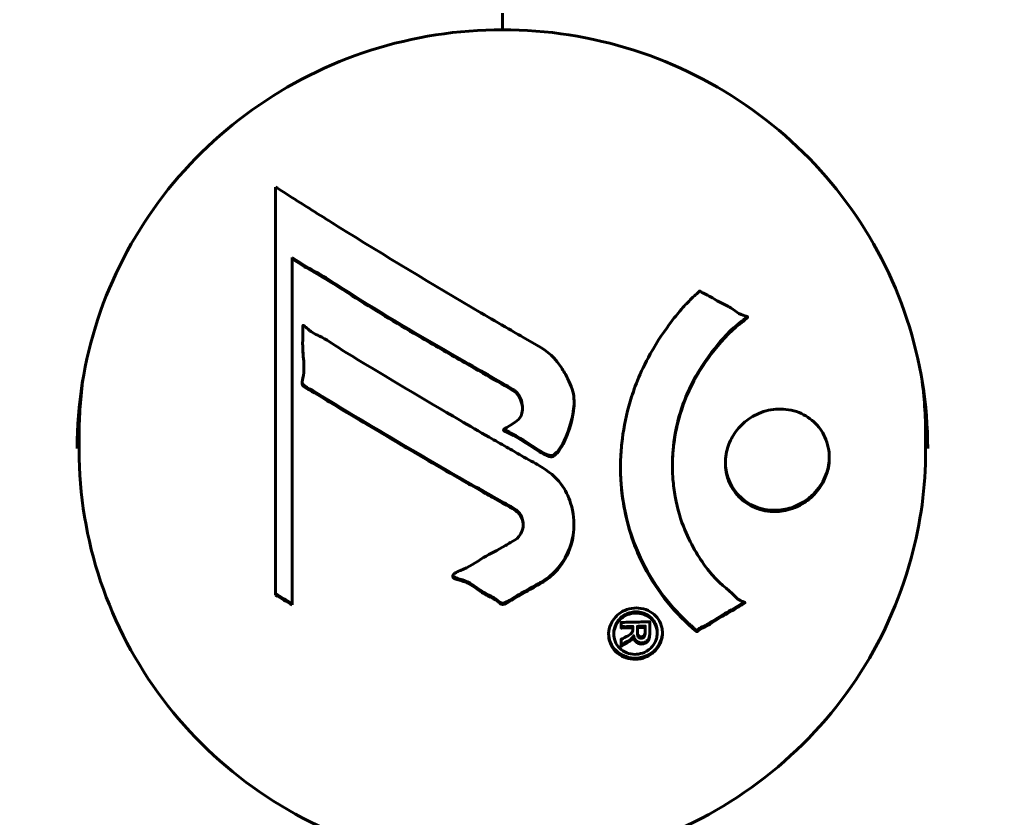
# Model space of a CAD drawing. Units: millimetres. Extents: x 3205 to 17337, y 2516 to 18699.
# Drawn here: x 13535 to 13605, y 16308 to 16364 of the extents above; entities that cross this region are included whole.
import ezdxf

# ---------------------------------------------------------------- set-up
doc = ezdxf.new("R2010")
doc.units = ezdxf.units.MM
doc.header["$LTSCALE"] = 100
doc.layers.add('Widoczne (ISO)', color=7, linetype='Continuous', lineweight=60)
doc.layers.add('Wymiar (ISO)', color=7, linetype='Continuous', lineweight=18, true_color=0x00803f)
doc.styles.add('Tekst etykiety (ISO)', font='tahoma.ttf')
doc.dimstyles.new('Domyślne (ISO)', dxfattribs={"dimscale": 100, "dimtxt": 3.5, "dimasz": 2.5, "dimexe": 3.175, "dimexo": 0, "dimgap": 0.762, "dimtad": 1, "dimtoh": 1, "dimdec": 0, "dimrnd": 1e-08, "dimzin": 0, "dimtxsty": 'Tekst etykiety (ISO)', "dimcen": 0.09, "dimdle": 10, "dimclrd": 256, "dimclre": 256, "dimclrt": 256, "dimadec": 0, "dimazin": 0, "dimtfac": 0.714286, "dimtdec": 0, "dimtmove": 0, "dimatfit": 3, "dimfxl": 1, "dimtolj": 1, "dimtzin": 0, "dimlwd": -1, "dimlwe": -1, "dimarcsym": 0})

# ---------------------------------------------------------------- blocks, each defined once
blk = doc.blocks.new('*D4')
at = {"layer": 'Defpoints', "color": 0, "transparency": 16777216}
for p in [(13464.854, 16582.096), (15444.041, 16582.096), (15076.948, 15051.946)]:
    blk.add_point(p, dxfattribs=at)
at = {"layer": 'Wymiar (ISO)', "transparency": 16777216}
for p, q in [((13464.854, 16582.096), (15761.541, 16582.096)), ((15444.041, 15301.946), (15444.041, 16332.096)), ((15076.948, 15051.946), (15761.541, 15051.946))]:
    blk.add_line(p, q, dxfattribs=at)
for points in [[(15402.374, 16332.096), (15485.708, 16332.096), (15444.041, 16582.096)], [(15402.374, 15301.946), (15485.708, 15301.946), (15444.041, 15051.946)]]:
    blk.add_solid(points, dxfattribs=at)
at = {"layer": 'Wymiar (ISO)', "transparency": 16777216, "insert": (15003.267, 15817.021), "char_height": 350, "attachment_point": 2, "rotation": 90, "style": 'Tekst etykiety (ISO)'}
blk.add_mtext('\\A1;1530', dxfattribs=at)
blk = doc.blocks.new('*D5')
at = {"layer": 'Defpoints', "color": 0, "transparency": 16777216}
for p in [(13569.452, 18698.945), (16441.351, 18698.945), (15996.434, 15051.946)]:
    blk.add_point(p, dxfattribs=at)
at = {"layer": 'Wymiar (ISO)', "transparency": 16777216}
for p, q in [((13569.452, 18698.945), (16758.851, 18698.945)), ((16441.351, 15301.946), (16441.351, 18448.945)), ((15996.434, 15051.946), (16758.851, 15051.946))]:
    blk.add_line(p, q, dxfattribs=at)
for points in [[(16399.685, 18448.945), (16483.018, 18448.945), (16441.351, 18698.945)], [(16399.685, 15301.946), (16483.018, 15301.946), (16441.351, 15051.946)]]:
    blk.add_solid(points, dxfattribs=at)
at = {"layer": 'Wymiar (ISO)', "transparency": 16777216, "insert": (16000.578, 16875.446), "char_height": 350, "attachment_point": 2, "rotation": 90, "style": 'Tekst etykiety (ISO)'}
blk.add_mtext('\\A1;3647', dxfattribs=at)

msp = doc.modelspace()

# ---------------------------------------------------------------- linework, layer by layer
at = {"layer": 'Widoczne (ISO)'}
for p, q in [((13569.448, 16363.782), (13569.448, 16364.97)), ((13569.448, 16364.97), (13569.448, 16363.782)), ((13553.287, 16352.58), (13553.287, 16323.515)), ((13554.471, 16347.468), (13554.471, 16347.559)), ((13554.471, 16322.805), (13554.471, 16347.468)), ((13555.656, 16346.717), (13555.656, 16346.808)), ((13555.24, 16342.314), (13555.24, 16342.403)), ((13555.31, 16339.712), (13555.31, 16339.801)), ((13570.876, 16336.774), (13570.876, 16336.861)), ((13539.298, 16334.929), (13539.298, 16333.822)), ((13599.598, 16334.929), (13599.598, 16333.822)), ((13581.563, 16332.694), (13581.563, 16332.783)), ((13570.923, 16328.504), (13570.923, 16328.591)), ((13577.909, 16321.248), (13577.909, 16321.336)), ((13579.622, 16321.204), (13579.622, 16321.293)), ((13579.942, 16321.58), (13579.942, 16321.613)), ((13579.943, 16321.328), (13579.943, 16321.417)), ((13577.388, 16320.722), (13577.388, 16320.811)), ((13578.749, 16321.153), (13578.749, 16321.242)), ((13580.477, 16320.802), (13580.477, 16320.891)), ((13577.915, 16320.24), (13577.915, 16320.329)), ((13577.915, 16319.997), (13577.915, 16320.086))]:
    msp.add_line(p, q, dxfattribs=at)
for centre, major_axis, ratio, start_param, end_param in [((13572.013, 16348.716), (-58.299, 34.493), 0.150037, 1.354944, 1.376086), ((13572.013, 16348.716), (-58.731, 34.748), 0.150037, 1.357252, 1.378224), ((13569.448, 16334.929), (-30.15, 0), 0.984808, 6.147121, 6.283185), ((13569.448, 16334.929), (30.15, 0), 0.984808, 0, 0.136064), ((13561.182, 16330.41), (-56.73, 33.565), 0.150037, 1.520258, 1.541227), ((13561.182, 16330.41), (-57.174, 33.827), 0.150037, 1.521344, 1.542147)]:
    msp.add_ellipse(centre, major_axis=major_axis, ratio=ratio, start_param=start_param, end_param=end_param, dxfattribs=at)
for points, knots in [([(13569.448, 16363.782), (13566.273, 16363.782), (13563.099, 16363.287), (13557.062, 16361.355), (13554.199, 16359.918), (13549.065, 16356.245), (13546.795, 16354.009), (13543.066, 16348.955), (13541.609, 16346.139), (13539.65, 16340.2), (13539.148, 16337.079), (13539.148, 16333.957)], [6.283185, 6.283185, 6.283185, 6.283185, 6.597345, 6.597345, 6.911504, 6.911504, 7.225663, 7.225663, 7.539822, 7.539822, 7.853982, 7.853982, 7.853982, 7.853982]), ([(13599.748, 16333.957), (13599.748, 16337.079), (13599.246, 16340.2), (13597.287, 16346.139), (13595.83, 16348.955), (13592.101, 16354.009), (13589.831, 16356.245), (13584.697, 16359.918), (13581.834, 16361.355), (13575.797, 16363.287), (13572.622, 16363.782), (13569.448, 16363.782)], [1.570796, 1.570796, 1.570796, 1.570796, 1.884956, 1.884956, 2.199115, 2.199115, 2.513274, 2.513274, 2.827433, 2.827433, 3.141593, 3.141593, 3.141593, 3.141593]), ([(13553.287, 16352.58), (13553.673, 16352.333), (13554.06, 16352.085), (13555.531, 16351.15), (13556.624, 16350.463), (13561.061, 16347.7), (13564.473, 16345.636), (13568.573, 16343.236), (13569.229, 16342.855), (13570.365, 16342.199), (13570.815, 16341.937), (13572.205, 16341.139), (13572.776, 16340.853), (13573.548, 16339.875), (13573.725, 16339.601), (13573.95, 16339.21), (13574.022, 16339.079), (13574.381, 16338.377), (13574.51, 16337.957), (13574.565, 16337.29), (13574.561, 16337.07), (13574.482, 16336.194), (13574.28, 16335.472), (13573.905, 16334.511), (13573.674, 16333.994), (13573.282, 16333.562), (13573.187, 16333.463), (13573.05, 16333.386), (13573.009, 16333.371), (13572.919, 16333.36), (13572.87, 16333.363), (13572.722, 16333.394), (13572.617, 16333.437), (13572.178, 16333.651), (13571.718, 16333.958), (13570.526, 16334.722), (13570.189, 16334.912), (13569.685, 16335.147), (13569.608, 16335.18), (13569.552, 16335.218), (13569.542, 16335.227), (13569.533, 16335.24), (13569.53, 16335.245), (13569.527, 16335.256), (13569.527, 16335.261), (13569.528, 16335.271), (13569.53, 16335.277), (13569.537, 16335.29), (13569.543, 16335.299), (13569.57, 16335.327), (13569.596, 16335.348), (13569.769, 16335.469), (13570.022, 16335.606), (13570.417, 16335.865), (13570.568, 16335.984), (13570.75, 16336.227), (13570.807, 16336.34), (13570.882, 16336.64), (13570.88, 16336.795), (13570.854, 16337.104), (13570.798, 16337.316), (13570.613, 16337.71), (13570.498, 16337.834), (13570.343, 16337.974), (13570.258, 16338.033), (13569.557, 16338.471), (13568.692, 16338.948), (13567.634, 16339.56), (13567.209, 16339.804), (13565.78, 16340.623), (13564.765, 16341.206), (13562.168, 16342.725), (13560.585, 16343.674), (13558.369, 16345.07), (13557.798, 16345.439), (13556.734, 16346.109), (13556.216, 16346.424), (13555.656, 16346.717)], [0, 0, 0, 0, 0.142459, 0.142459, 0.538573, 0.538573, 1.736918, 1.736918, 1.965538, 1.965538, 2.132306, 2.132306, 2.520461, 2.520461, 2.650498, 2.650498, 2.712235, 2.712235, 2.985498, 2.985498, 3.118451, 3.118451, 3.52075, 3.52075, 3.794393, 3.794393, 3.840632, 3.840632, 3.860168, 3.860168, 3.879001, 3.879001, 3.910522, 3.910522, 4.008712, 4.008712, 4.141449, 4.141449, 4.181618, 4.181618, 4.194441, 4.194441, 4.201587, 4.201587, 4.207543, 4.207543, 4.214479, 4.214479, 4.225532, 4.225532, 4.247087, 4.247087, 4.326597, 4.326597, 4.394184, 4.394184, 4.438525, 4.438525, 4.490981, 4.490981, 4.591124, 4.591124, 4.705512, 4.705512, 4.811076, 4.811076, 5.155842, 5.155842, 5.391676, 5.391676, 5.957817, 5.957817, 6.847309, 6.847309, 7.218807, 7.218807, 7.573898, 7.573898, 7.573898, 7.573898]), ([(13570.876, 16336.861), (13570.876, 16336.932), (13570.871, 16336.995), (13570.84, 16337.255), (13570.775, 16337.473), (13570.574, 16337.849), (13570.46, 16337.961), (13570.314, 16338.08), (13570.254, 16338.121), (13569.707, 16338.472), (13568.412, 16339.202), (13564.094, 16341.677), (13561.422, 16343.23), (13558.162, 16345.291), (13557.598, 16345.657), (13556.592, 16346.285), (13556.144, 16346.552), (13555.656, 16346.808)], [-2.009847, -2.009847, -2.009847, -2.009847, -1.981544, -1.981544, -1.865168, -1.865168, -1.746118, -1.746118, -1.671061, -1.671061, -1.161163, -1.161163, -0.365164, -0.365164, -0.168623, -0.168623, 0, 0, 0, 0]), ([(13583.285, 16320.911), (13583.281, 16320.913), (13583.278, 16320.916), (13581.791, 16322.145), (13580.5, 16323.701), (13578.877, 16326.837), (13578.38, 16328.271), (13578.014, 16330.323), (13577.946, 16330.849), (13577.881, 16331.722), (13577.865, 16332.063), (13577.858, 16332.724), (13577.864, 16333.045), (13577.9, 16333.792), (13577.936, 16334.22), (13578.103, 16335.528), (13578.287, 16336.412), (13578.807, 16338.158), (13579.22, 16339.324), (13580.499, 16341.627), (13581.058, 16342.426), (13581.753, 16343.337), (13582.022, 16343.668), (13582.529, 16344.237), (13582.767, 16344.487), (13583.178, 16344.875), (13583.261, 16344.944), (13583.408, 16345.086), (13583.437, 16345.116), (13583.465, 16345.147), (13583.473, 16345.155), (13583.486, 16345.166), (13583.491, 16345.169), (13583.501, 16345.172), (13583.504, 16345.173), (13583.512, 16345.172), (13583.517, 16345.171), (13583.531, 16345.164), (13583.54, 16345.157), (13583.558, 16345.142), (13583.573, 16345.129), (13583.672, 16345.059), (13583.744, 16345.033), (13584.162, 16344.839), (13584.297, 16344.715), (13585.243, 16344.225), (13585.495, 16344.101), (13585.986, 16343.801), (13586.089, 16343.689), (13586.521, 16343.455), (13586.706, 16343.417), (13586.825, 16343.38), (13586.844, 16343.373), (13586.876, 16343.359), (13586.889, 16343.352), (13586.9, 16343.341), (13586.903, 16343.339), (13586.906, 16343.335), (13586.907, 16343.334), (13586.908, 16343.331), (13586.909, 16343.33), (13586.91, 16343.327), (13586.911, 16343.326), (13586.913, 16343.322), (13586.913, 16343.319), (13586.914, 16343.312), (13586.913, 16343.309), (13586.912, 16343.301), (13586.91, 16343.297), (13586.904, 16343.285), (13586.899, 16343.277), (13586.874, 16343.246), (13586.853, 16343.226), (13586.614, 16342.992), (13586.437, 16342.9), (13585.352, 16341.992), (13584.667, 16341.151), (13583.498, 16339.541), (13582.668, 16338.225), (13581.907, 16335.706), (13581.753, 16334.996), (13581.621, 16333.944), (13581.592, 16333.618), (13581.565, 16333.042), (13581.561, 16332.796), (13581.567, 16332.285), (13581.578, 16332.022), (13581.629, 16331.347), (13581.68, 16330.936), (13581.915, 16329.616), (13582.161, 16328.832), (13582.92, 16327.005), (13583.575, 16325.98), (13584.06, 16325.349), (13584.896, 16324.259), (13585.51, 16323.994), (13586.078, 16323.363), (13586.133, 16323.294), (13586.345, 16323.14), (13586.473, 16323.092), (13586.591, 16323.047), (13586.627, 16323.033), (13586.669, 16323.013), (13586.685, 16323.006), (13586.705, 16322.993), (13586.713, 16322.988), (13586.722, 16322.979), (13586.724, 16322.976), (13586.728, 16322.971), (13586.729, 16322.968), (13586.731, 16322.963), (13586.731, 16322.961), (13586.731, 16322.957), (13586.73, 16322.955), (13586.729, 16322.953), (13586.729, 16322.952), (13586.728, 16322.95), (13586.727, 16322.949), (13586.726, 16322.948), (13586.725, 16322.947), (13586.723, 16322.944), (13586.721, 16322.942), (13586.715, 16322.938), (13586.711, 16322.935), (13586.704, 16322.931), (13586.698, 16322.927), (13586.518, 16322.821), (13586.261, 16322.664), (13585.479, 16322.202), (13585.175, 16322.038), (13584.382, 16321.547), (13584.073, 16321.313), (13583.645, 16321.131), (13583.579, 16321.113), (13583.475, 16321.045), (13583.449, 16321.025), (13583.417, 16320.995), (13583.408, 16320.987), (13583.389, 16320.968), (13583.379, 16320.957), (13583.362, 16320.939), (13583.354, 16320.931), (13583.337, 16320.917), (13583.329, 16320.911), (13583.316, 16320.905), (13583.311, 16320.904), (13583.302, 16320.903), (13583.299, 16320.904), (13583.292, 16320.906), (13583.289, 16320.907), (13583.286, 16320.91), (13583.285, 16320.91), (13583.285, 16320.911)], [1.550053, 1.550053, 1.550053, 1.550053, 1.554927, 1.554927, 3.582662, 3.582662, 5.020836, 5.020836, 5.494911, 5.494911, 5.785278, 5.785278, 6.046356, 6.046356, 6.380431, 6.380431, 7.048375, 7.048375, 7.695694, 7.695694, 8.13367, 8.13367, 8.379756, 8.379756, 8.571324, 8.571324, 8.692566, 8.692566, 8.751433, 8.751433, 8.771919, 8.771919, 8.785911, 8.785911, 8.794965, 8.794965, 8.807208, 8.807208, 8.832194, 8.832194, 8.853922, 8.853922, 8.928845, 8.928845, 9.13158, 9.13158, 9.203479, 9.203479, 9.29044, 9.29044, 9.379579, 9.379579, 9.394239, 9.394239, 9.406798, 9.406798, 9.40982, 9.40982, 9.411393, 9.411393, 9.412538, 9.412538, 9.413951, 9.413951, 9.416417, 9.416417, 9.419133, 9.419133, 9.422197, 9.422197, 9.426989, 9.426989, 9.440756, 9.440756, 9.579448, 9.579448, 9.875519, 9.875519, 10.245186, 10.245186, 10.382811, 10.382811, 10.442767, 10.442767, 10.486114, 10.486114, 10.530797, 10.530797, 10.598473, 10.598473, 10.746704, 10.746704, 11.001521, 11.001521, 11.001521, 11.44171, 11.44171, 11.496908, 11.496908, 11.562717, 11.562717, 11.585995, 11.585995, 11.596716, 11.596716, 11.60235, 11.60235, 11.604883, 11.604883, 11.606581, 11.606581, 11.607977, 11.607977, 11.60886, 11.60886, 11.609382, 11.609382, 11.609836, 11.609836, 11.610402, 11.610402, 11.611553, 11.611553, 11.613587, 11.613587, 11.618733, 11.618733, 11.769594, 11.769594, 12.024348, 12.024348, 12.353295, 12.353295, 12.453308, 12.453308, 12.48891, 12.48891, 12.500731, 12.500731, 12.516544, 12.516544, 12.526612, 12.526612, 12.537107, 12.537107, 12.543051, 12.543051, 12.546982, 12.546982, 12.550918, 12.550918, 12.551574, 12.551574, 12.551574, 12.551574]), ([(13586.886, 16343.352), (13586.877, 16343.342), (13586.865, 16343.33), (13586.819, 16343.284), (13586.788, 16343.254), (13586.4, 16342.903), (13585.94, 16342.661), (13584.69, 16341.261), (13584.004, 16340.407), (13582.442, 16337.787), (13581.99, 16336.286), (13581.62, 16334.219), (13581.562, 16333.472), (13581.562, 16332.783)], [-8.499617, -8.499617, -8.499617, -8.499617, -8.43245, -8.43245, -8.2977, -8.2977, -6.759083, -6.759083, -5.878145, -5.878145, -4.467153, -4.467153, -3.585836, -3.585836, -3.585836, -3.585836]), ([(13572.207, 16324.353), (13571.886, 16324.167), (13571.525, 16323.959), (13570.798, 16323.553), (13570.487, 16323.381), (13570.066, 16323.124), (13569.988, 16323.074), (13569.835, 16322.986), (13569.783, 16322.958), (13569.61, 16322.872), (13569.557, 16322.858), (13569.518, 16322.85), (13569.503, 16322.847), (13569.477, 16322.845), (13569.466, 16322.845), (13569.44, 16322.847), (13569.426, 16322.849), (13569.38, 16322.858), (13569.349, 16322.87), (13569.275, 16322.907), (13569.231, 16322.938), (13568.998, 16323.118), (13568.936, 16323.195), (13568.319, 16323.507), (13568.212, 16323.534), (13567.586, 16323.977), (13567.333, 16324.181), (13566.889, 16324.401), (13566.788, 16324.444), (13566.603, 16324.513), (13566.521, 16324.539), (13566.355, 16324.586), (13566.277, 16324.605), (13566.15, 16324.643), (13566.102, 16324.659), (13566.036, 16324.688), (13566.013, 16324.7), (13565.972, 16324.726), (13565.952, 16324.742), (13565.928, 16324.774), (13565.921, 16324.788), (13565.914, 16324.817), (13565.913, 16324.83), (13565.915, 16324.854), (13565.919, 16324.87), (13565.94, 16324.924), (13565.961, 16324.958), (13566.028, 16325.045), (13566.082, 16325.089), (13566.237, 16325.183), (13566.345, 16325.222), (13567.062, 16325.468), (13567.57, 16325.868), (13568.626, 16326.475), (13569.067, 16326.696), (13569.786, 16327.112), (13569.904, 16327.182), (13570.269, 16327.387), (13570.45, 16327.475), (13570.73, 16327.815), (13570.812, 16327.962), (13570.921, 16328.298), (13570.928, 16328.462), (13570.908, 16328.76), (13570.864, 16328.924), (13570.743, 16329.164), (13570.652, 16329.309), (13570.376, 16329.541), (13570.264, 16329.609), (13569.686, 16329.933), (13569.259, 16330.172), (13568.412, 16330.652), (13568.061, 16330.85), (13567.273, 16331.299), (13566.837, 16331.548), (13565.548, 16332.287), (13564.702, 16332.775), (13562.789, 16333.887), (13561.732, 16334.511), (13559.108, 16336.075), (13557.904, 16336.778), (13556.675, 16337.539), (13556.181, 16337.86), (13555.591, 16338.174), (13555.498, 16338.227), (13555.342, 16338.336), (13555.289, 16338.382), (13555.236, 16338.435), (13555.218, 16338.458), (13555.186, 16338.526), (13555.179, 16338.565), (13555.173, 16338.675), (13555.187, 16338.753), (13555.254, 16339.052), (13555.305, 16339.212), (13555.314, 16340.124), (13555.248, 16340.527), (13555.198, 16341.667), (13555.259, 16342.082), (13555.233, 16342.549), (13555.23, 16342.593), (13555.226, 16342.637), (13555.223, 16342.672), (13555.229, 16342.697), (13555.23, 16342.701), (13555.232, 16342.705), (13555.232, 16342.706), (13555.234, 16342.708), (13555.234, 16342.709), (13555.236, 16342.711), (13555.237, 16342.712), (13555.239, 16342.714), (13555.241, 16342.716), (13555.245, 16342.718), (13555.248, 16342.718), (13555.254, 16342.719), (13555.257, 16342.719), (13555.267, 16342.718), (13555.273, 16342.716), (13555.292, 16342.708), (13555.306, 16342.7), (13555.356, 16342.666), (13555.401, 16342.628), (13555.628, 16342.424), (13555.78, 16342.27), (13556.336, 16341.996), (13556.473, 16341.944), (13557.253, 16341.489), (13557.676, 16341.174), (13558.714, 16340.547), (13561.291, 16338.988), (13563.868, 16337.453), (13567.124, 16335.558), (13567.822, 16335.154), (13568.926, 16334.519), (13569.335, 16334.285), (13570.093, 16333.851), (13570.441, 16333.652), (13571.326, 16333.151), (13571.726, 16332.934), (13572.761, 16332.316), (13573.229, 16331.955), (13573.931, 16331.012), (13574.159, 16330.542), (13574.526, 16329.372), (13574.566, 16328.72), (13574.503, 16327.701), (13574.394, 16327.025), (13573.753, 16325.746), (13573.366, 16325.252), (13572.78, 16324.745), (13572.656, 16324.649), (13572.429, 16324.49), (13572.322, 16324.421), (13572.207, 16324.353)], [3.720752, 3.720752, 3.720752, 3.720752, 3.903434, 3.903434, 4.044245, 4.044245, 4.102655, 4.102655, 4.13375, 4.13375, 4.203295, 4.203295, 4.246046, 4.246046, 4.278865, 4.278865, 4.322236, 4.322236, 4.422612, 4.422612, 4.584853, 4.584853, 5.298707, 5.298707, 5.877225, 5.877225, 6.307246, 6.307246, 6.434146, 6.434146, 6.534715, 6.534715, 6.638083, 6.638083, 6.70882, 6.70882, 6.748374, 6.748374, 6.787304, 6.787304, 6.814073, 6.814073, 6.837716, 6.837716, 6.857157, 6.857157, 6.884209, 6.884209, 6.935515, 6.935515, 7.014801, 7.014801, 7.466106, 7.466106, 7.893545, 7.893545, 7.979034, 7.979034, 8.159221, 8.159221, 8.269951, 8.269951, 8.400472, 8.400472, 8.569548, 8.569548, 8.675747, 8.675747, 8.741623, 8.741623, 8.803796, 8.803796, 8.848721, 8.848721, 8.906099, 8.906099, 9.020577, 9.020577, 9.168788, 9.168788, 9.395555, 9.395555, 9.53729, 9.53729, 9.564975, 9.564975, 9.586889, 9.586889, 9.603242, 9.603242, 9.622766, 9.622766, 9.658602, 9.658602, 9.763673, 9.763673, 9.867409, 9.867409, 10.00378, 10.00378, 10.014764, 10.014764, 10.053933, 10.053933, 10.061431, 10.061431, 10.065578, 10.065578, 10.068851, 10.068851, 10.072567, 10.072567, 10.079087, 10.079087, 10.086804, 10.086804, 10.097734, 10.097734, 10.117704, 10.117704, 10.163118, 10.163118, 10.290296, 10.290296, 10.805323, 10.805323, 11.039618, 11.039618, 11.405377, 11.405377, 11.405377, 12.314125, 12.314125, 12.566184, 12.566184, 12.717456, 12.717456, 12.850458, 12.850458, 13.059421, 13.059421, 13.461766, 13.461766, 13.779281, 13.779281, 14.236446, 14.236446, 14.651574, 14.651574, 14.976685, 14.976685, 15.060244, 15.060244, 15.126129, 15.126129, 15.126129, 15.126129]), ([(13555.24, 16342.403), (13555.24, 16342.489), (13555.238, 16342.576), (13555.23, 16342.681), (13555.229, 16342.689), (13555.229, 16342.696)], [-0.64137961, -0.64137961, -0.64137961, -0.64137961, -0.621939, -0.621939, -0.61984214, -0.61984214, -0.61984214, -0.61984214]), ([(13570.923, 16328.591), (13570.923, 16328.719), (13570.904, 16328.847), (13570.805, 16329.168), (13570.709, 16329.301), (13570.498, 16329.55), (13570.332, 16329.653), (13570.06, 16329.811), (13569.709, 16330.005), (13568.137, 16330.892), (13567.032, 16331.521), (13563.539, 16333.53), (13561.205, 16334.917), (13557.414, 16337.17), (13556.545, 16337.717), (13555.882, 16338.128), (13555.736, 16338.177), (13555.392, 16338.382), (13555.322, 16338.443), (13555.254, 16338.505), (13555.234, 16338.526), (13555.2, 16338.579), (13555.189, 16338.61), (13555.181, 16338.654), (13555.179, 16338.664), (13555.178, 16338.674)], [-1.0414037, -1.0414037, -1.0414037, -1.0414037, -1.0408603, -1.0408603, -1.0399605, -1.0399605, -1.037995, -1.037995, -1.0355585, -1.0355585, -1.0299348, -1.0299348, -1.0178133, -1.0178133, -1.0096273, -1.0096273, -0.9848901, -0.9848901, -0.9665654, -0.9665654, -0.9519701, -0.9519701, -0.9341331, -0.9341331, -0.9288622, -0.9288622, -0.9288622, -0.9288622]), ([(13574.559, 16337.27), (13574.554, 16336.812), (13574.468, 16336.341), (13574.186, 16335.266), (13573.929, 16334.591), (13573.45, 16333.813), (13573.296, 16333.66), (13573.156, 16333.535), (13573.112, 16333.506), (13573.04, 16333.47), (13573.002, 16333.457), (13572.905, 16333.446), (13572.847, 16333.452), (13572.654, 16333.503), (13572.505, 16333.573), (13571.827, 16333.95), (13571.116, 16334.455), (13570.181, 16334.994), (13569.92, 16335.121), (13569.615, 16335.267), (13569.583, 16335.283), (13569.557, 16335.302), (13569.554, 16335.304), (13569.551, 16335.307)], [-3.1041721, -3.1041721, -3.1041721, -3.1041721, -3.0339664, -3.0339664, -2.9369342, -2.9369342, -2.8766503, -2.8766503, -2.8347895, -2.8347895, -2.7916894, -2.7916894, -2.740963, -2.740963, -2.6509637, -2.6509637, -2.3845465, -2.3845465, -2.2867216, -2.2867216, -2.2708961, -2.2708961, -2.2681709, -2.2681709, -2.2681709, -2.2681709]), ([(13589.032, 16329.463), (13588.987, 16329.461), (13588.944, 16329.459), (13588.401, 16329.449), (13587.897, 16329.542), (13586.999, 16329.92), (13586.605, 16330.189), (13585.965, 16330.859), (13585.719, 16331.245), (13585.462, 16331.921), (13585.397, 16332.18), (13585.335, 16332.644), (13585.325, 16332.845), (13585.34, 16333.268), (13585.368, 16333.489), (13585.497, 16334.078), (13585.635, 16334.435), (13586.03, 16335.127), (13586.29, 16335.451), (13586.926, 16336.032), (13587.305, 16336.277), (13588.162, 16336.642), (13588.635, 16336.747), (13589.561, 16336.775), (13590.067, 16336.712), (13591.019, 16336.33), (13591.42, 16336.066), (13592.068, 16335.408), (13592.319, 16335.028), (13592.588, 16334.354), (13592.658, 16334.094), (13592.726, 16333.631), (13592.739, 16333.434), (13592.731, 16333.026), (13592.709, 16332.818), (13592.605, 16332.279), (13592.497, 16331.957), (13592.164, 16331.287), (13591.928, 16330.955), (13591.446, 16330.456), (13591.223, 16330.271), (13590.768, 16329.968), (13590.539, 16329.847), (13590.302, 16329.749), (13589.823, 16329.552), (13589.376, 16329.482), (13589.032, 16329.463)], [0.159159, 0.159159, 0.159159, 0.159159, 0.180111, 0.180111, 0.432887, 0.432887, 0.66828, 0.66828, 0.889618, 0.889618, 1.015058, 1.015058, 1.108024, 1.108024, 1.208211, 1.208211, 1.376536, 1.376536, 1.554821, 1.554821, 1.748254, 1.748254, 1.955654, 1.955654, 2.151012, 2.151012, 2.317406, 2.317406, 2.471692, 2.471692, 2.561266, 2.561266, 2.625626, 2.625626, 2.692428, 2.692428, 2.798364, 2.798364, 2.921705, 2.921705, 3.009026, 3.009026, 3.087627, 3.087627, 3.087627, 3.246786, 3.246786, 3.246786, 3.246786]), ([(13539.298, 16333.822), (13539.298, 16330.655), (13539.816, 16327.488), (13541.838, 16321.475), (13543.34, 16318.63), (13547.178, 16313.547), (13549.513, 16311.311), (13554.78, 16307.675), (13557.711, 16306.275), (13563.873, 16304.456), (13567.103, 16304.036), (13573.535, 16304.219), (13576.736, 16304.822), (13582.783, 16306.991), (13585.628, 16308.555), (13590.675, 16312.489), (13592.875, 16314.856), (13596.409, 16320.152), (13597.741, 16323.081), (13599.252, 16328.643), (13599.598, 16331.233), (13599.598, 16333.822)], [1.570796, 1.570796, 1.570796, 1.570796, 1.890472, 1.890472, 2.210216, 2.210216, 2.53013, 2.53013, 2.850244, 2.850244, 3.170506, 3.170506, 3.490816, 3.490816, 3.811058, 3.811058, 4.131138, 4.131138, 4.451017, 4.451017, 4.712389, 4.712389, 4.712389, 4.712389]), ([(13592.735, 16333.351), (13592.735, 16333.32), (13592.734, 16333.29), (13592.716, 16332.8), (13592.613, 16332.347), (13592.23, 16331.468), (13591.948, 16331.056), (13591.598, 16330.707), (13591.393, 16330.501), (13591.166, 16330.319), (13590.681, 16330.009), (13590.421, 16329.88), (13589.779, 16329.647), (13589.4, 16329.574), (13589.032, 16329.554)], [-0.3014157, -0.3014157, -0.3014157, -0.3014157, -0.2918784, -0.2918784, -0.1489699, -0.1489699, 0, 0, 0, 0.0875942, 0.0875942, 0.1755167, 0.1755167, 0.2959843, 0.2959843, 0.2959843, 0.2959843]), ([(13583.285, 16321.001), (13583.274, 16321.01), (13583.264, 16321.018), (13583.131, 16321.128), (13583.012, 16321.23), (13582.689, 16321.516), (13582.49, 16321.702), (13581.652, 16322.53), (13581.071, 16323.221), (13579.445, 16325.55), (13578.661, 16327.344), (13577.987, 16330.364), (13577.864, 16331.5), (13577.861, 16332.635)], [-23.783501, -23.783501, -23.783501, -23.783501, -23.763748, -23.763748, -23.530672, -23.530672, -23.113788, -23.113788, -21.704645, -21.704645, -18.629355, -18.629355, -16.829474, -16.829474, -16.829474, -16.829474]), ([(13589.032, 16329.554), (13588.913, 16329.548), (13588.794, 16329.547), (13588.196, 16329.572), (13587.721, 16329.686), (13586.868, 16330.093), (13586.489, 16330.376), (13585.888, 16331.06), (13585.661, 16331.448), (13585.398, 16332.223), (13585.335, 16332.59), (13585.33, 16332.965)], [-2.143995, -2.143995, -2.143995, -2.143995, -2.1046998, -2.1046998, -1.942524, -1.942524, -1.7875666, -1.7875666, -1.6434895, -1.6434895, -1.5278814, -1.5278814, -1.5278814, -1.5278814]), ([(13574.543, 16328.558), (13574.539, 16328.06), (13574.464, 16327.52), (13574.094, 16326.437), (13573.796, 16325.893), (13573.031, 16325.015), (13572.798, 16324.785), (13572.207, 16324.441)], [0.3300615, 0.3300615, 0.3300615, 0.3300615, 0.3797432, 0.3797432, 0.4301996, 0.4301996, 0.4705685, 0.4705685, 0.4705685, 0.4705685]), ([(13479.267, 16326.432), (13482.322, 16323.329), (13485.768, 16320.401), (13493.428, 16314.886), (13497.64, 16312.305), (13506.676, 16307.586), (13511.499, 16305.448), (13521.567, 16301.668), (13526.887, 16299.999), (13537.926, 16297.167), (13543.643, 16296.006), (13549.449, 16295.116)], [1.090275, 1.090275, 1.090275, 1.090275, 2.844136, 2.844136, 4.597996, 4.597996, 6.351857, 6.351857, 8.105717, 8.105717, 9.859578, 9.859578, 9.859578, 9.859578]), ([(13589.447, 16295.116), (13595.253, 16296.006), (13600.97, 16297.167), (13612.009, 16299.999), (13617.329, 16301.668), (13627.396, 16305.448), (13632.219, 16307.586), (13641.256, 16312.305), (13645.468, 16314.886), (13653.128, 16320.401), (13656.574, 16323.329), (13659.628, 16326.432)], [2.368236, 2.368236, 2.368236, 2.368236, 4.122097, 4.122097, 5.875957, 5.875957, 7.629818, 7.629818, 9.383678, 9.383678, 11.137539, 11.137539, 11.137539, 11.137539]), ([(13572.207, 16324.441), (13571.986, 16324.313), (13571.722, 16324.159), (13570.884, 16323.687), (13570.721, 16323.615), (13570.007, 16323.175), (13569.81, 16323.053), (13569.611, 16322.964), (13569.568, 16322.948), (13569.495, 16322.933), (13569.461, 16322.93), (13569.376, 16322.946), (13569.336, 16322.963), (13569.233, 16323.02), (13569.169, 16323.073), (13568.679, 16323.477), (13568.558, 16323.437), (13567.79, 16323.897), (13567.525, 16324.139), (13566.893, 16324.5), (13566.651, 16324.591), (13566.303, 16324.688), (13566.178, 16324.717), (13566.043, 16324.771), (13566.007, 16324.789), (13565.963, 16324.821), (13565.948, 16324.835), (13565.931, 16324.859), (13565.926, 16324.868), (13565.922, 16324.877)], [-1.11940484, -1.11940484, -1.11940484, -1.11940484, -1.10434398, -1.10434398, -1.08166397, -1.08166397, -1.07790828, -1.07790828, -1.07688348, -1.07688348, -1.07615532, -1.07615532, -1.07540658, -1.07540658, -1.07406335, -1.07406335, -1.06515232, -1.06515232, -1.05862231, -1.05862231, -1.05383179, -1.05383179, -1.05137849, -1.05137849, -1.05039227, -1.05039227, -1.04983802, -1.04983802, -1.04954641, -1.04954641, -1.04954641, -1.04954641]), ([(13586.68, 16323.008), (13586.674, 16323.004), (13586.666, 16322.999), (13586.577, 16322.946), (13586.484, 16322.89), (13586.181, 16322.708), (13585.975, 16322.585), (13585.227, 16322.15), (13585.155, 16322.133), (13584.523, 16321.718), (13584.287, 16321.564), (13584.053, 16321.408), (13583.702, 16321.241), (13583.645, 16321.226), (13583.493, 16321.155), (13583.442, 16321.113), (13583.378, 16321.046), (13583.361, 16321.026), (13583.337, 16321.007), (13583.329, 16321.002), (13583.318, 16320.996), (13583.314, 16320.995), (13583.305, 16320.993), (13583.302, 16320.993), (13583.294, 16320.995), (13583.29, 16320.997), (13583.286, 16321), (13583.286, 16321), (13583.285, 16321.001)], [-0.3575555, -0.3575555, -0.3575555, -0.3575555, -0.3532975, -0.3532975, -0.3137538, -0.3137538, -0.2267847, -0.2267847, 0, 0, 0, 0.0846273, 0.0846273, 0.1299503, 0.1299503, 0.1877207, 0.1877207, 0.2096571, 0.2096571, 0.2190769, 0.2190769, 0.2247621, 0.2247621, 0.229517, 0.229517, 0.2351861, 0.2351861, 0.2366086, 0.2366086, 0.2366086, 0.2366086]), ([(13580.853, 16320.811), (13580.854, 16320.706), (13580.844, 16320.595), (13580.766, 16320.188), (13580.648, 16319.956), (13580.433, 16319.632), (13580.336, 16319.535), (13580.177, 16319.388), (13580.078, 16319.313), (13579.844, 16319.17), (13579.677, 16319.086), (13579.233, 16318.946), (13578.983, 16318.922), (13578.49, 16318.955), (13578.281, 16319.019), (13577.916, 16319.172), (13577.696, 16319.304), (13577.341, 16319.67), (13577.221, 16319.869), (13577.044, 16320.309), (13577.008, 16320.546), (13577.023, 16320.974), (13577.066, 16321.217), (13577.255, 16321.624), (13577.358, 16321.793), (13577.587, 16322.046), (13577.682, 16322.129), (13577.926, 16322.306), (13578.058, 16322.372), (13578.346, 16322.5), (13578.58, 16322.569), (13579.033, 16322.601), (13579.258, 16322.589), (13579.709, 16322.467), (13579.94, 16322.366), (13580.289, 16322.115), (13580.44, 16321.967), (13580.677, 16321.603), (13580.763, 16321.401), (13580.81, 16321.199), (13580.834, 16321.093), (13580.853, 16320.959), (13580.853, 16320.811)], [0.03517, 0.03517, 0.03517, 0.03517, 0.059888, 0.059888, 0.123527, 0.123527, 0.18271, 0.18271, 0.250877, 0.250877, 0.324426, 0.324426, 0.427213, 0.427213, 0.544139, 0.544139, 0.683268, 0.683268, 0.814402, 0.814402, 0.975837, 0.975837, 1.11647, 1.11647, 1.200169, 1.200169, 1.255781, 1.255781, 1.339938, 1.339938, 1.493751, 1.493751, 1.604808, 1.604808, 1.702797, 1.702797, 1.776686, 1.776686, 1.843646, 1.843646, 1.843646, 1.878816, 1.878816, 1.878816, 1.878816]), ([(13580.477, 16320.797), (13580.478, 16320.86), (13580.473, 16320.927), (13580.463, 16320.996), (13580.433, 16321.21), (13580.346, 16321.4), (13580.204, 16321.65), (13580.089, 16321.793), (13579.783, 16322.019), (13579.601, 16322.117), (13579.209, 16322.221), (13579.011, 16322.243), (13578.588, 16322.195), (13578.402, 16322.131), (13578.175, 16322.024), (13578.068, 16321.963), (13577.879, 16321.816), (13577.798, 16321.739), (13577.607, 16321.501), (13577.508, 16321.326), (13577.403, 16320.974), (13577.377, 16320.809), (13577.405, 16320.446), (13577.447, 16320.274), (13577.622, 16319.927), (13577.737, 16319.771), (13578.072, 16319.497), (13578.276, 16319.405), (13578.65, 16319.289), (13578.863, 16319.282), (13579.198, 16319.306), (13579.385, 16319.353), (13579.667, 16319.478), (13579.777, 16319.539), (13579.988, 16319.697), (13580.068, 16319.778), (13580.249, 16319.991), (13580.339, 16320.167), (13580.429, 16320.415), (13580.459, 16320.534), (13580.475, 16320.712), (13580.477, 16320.754), (13580.477, 16320.797)], [0.9254387, 0.9254387, 0.9254387, 0.9254387, 0.947871, 0.947871, 0.947871, 1.0174772, 1.0174772, 1.1192055, 1.1192055, 1.1998483, 1.1998483, 1.2622756, 1.2622756, 1.3202006, 1.3202006, 1.3658674, 1.3658674, 1.4014574, 1.4014574, 1.4526936, 1.4526936, 1.4898156, 1.4898156, 1.5209317, 1.5209317, 1.5497177, 1.5497177, 1.5792216, 1.5792216, 1.6222446, 1.6222446, 1.6764173, 1.6764173, 1.708334, 1.708334, 1.7371926, 1.7371926, 1.8051055, 1.8051055, 1.85803, 1.85803, 1.8733098, 1.8733098, 1.8733098, 1.8733098]), ([(13580.477, 16320.887), (13580.477, 16320.928), (13580.476, 16320.969), (13580.451, 16321.257), (13580.356, 16321.469), (13580.228, 16321.699), (13580.127, 16321.849), (13579.939, 16321.992), (13579.818, 16322.086), (13579.693, 16322.149), (13579.487, 16322.237), (13579.362, 16322.276), (13579.091, 16322.318), (13578.894, 16322.338), (13578.435, 16322.237), (13578.245, 16322.158), (13577.926, 16321.953), (13577.789, 16321.831), (13577.565, 16321.519), (13577.478, 16321.342), (13577.4, 16321.031), (13577.388, 16320.917), (13577.388, 16320.811)], [-0.1559224, -0.1559224, -0.1559224, -0.1559224, -0.1452078, -0.1452078, -0.0749222, -0.0749222, 0, 0, 0, 0.0487225, 0.0487225, 0.1078463, 0.1078463, 0.1607294, 0.1607294, 0.1996137, 0.1996137, 0.2348535, 0.2348535, 0.2661662, 0.2661662, 0.2847329, 0.2847329, 0.2847329, 0.2847329]), ([(13577.909, 16321.336), (13577.909, 16321.387), (13577.899, 16321.449), (13577.902, 16321.515), (13577.903, 16321.537), (13577.906, 16321.551), (13577.908, 16321.562)], [-0.02112398, -0.02112398, -0.02112398, -0.02112398, 0, 0, 0, 0.00696091, 0.00696091, 0.00696091, 0.00696091]), ([(13577.907, 16321.562), (13577.91, 16321.562), (13577.943, 16321.563), (13578.36, 16321.572), (13578.716, 16321.58), (13579.244, 16321.593), (13579.425, 16321.598), (13579.764, 16321.606), (13579.778, 16321.614), (13579.861, 16321.607), (13579.881, 16321.604), (13579.918, 16321.611), (13579.923, 16321.612), (13579.932, 16321.614), (13579.936, 16321.615), (13579.939, 16321.614), (13579.94, 16321.614), (13579.942, 16321.614), (13579.942, 16321.613), (13579.943, 16321.612), (13579.943, 16321.612), (13579.944, 16321.611), (13579.944, 16321.61), (13579.944, 16321.608), (13579.944, 16321.606), (13579.942, 16321.589), (13579.942, 16321.573), (13579.952, 16321.415), (13579.943, 16321.27), (13579.943, 16320.967), (13579.942, 16320.894), (13579.942, 16320.678), (13579.942, 16320.549), (13579.902, 16320.386), (13579.879, 16320.315), (13579.807, 16320.219), (13579.785, 16320.195), (13579.732, 16320.148), (13579.702, 16320.127), (13579.626, 16320.083), (13579.577, 16320.061), (13579.447, 16320.024), (13579.377, 16320.021), (13579.269, 16320.025), (13579.197, 16320.035), (13579.061, 16320.096), (13579.008, 16320.134), (13578.942, 16320.198), (13578.922, 16320.223), (13578.879, 16320.286), (13578.856, 16320.329), (13578.807, 16320.438), (13578.821, 16320.46), (13578.807, 16320.502), (13578.804, 16320.509), (13578.8, 16320.517), (13578.798, 16320.519), (13578.797, 16320.521), (13578.797, 16320.521), (13578.796, 16320.522), (13578.796, 16320.522), (13578.795, 16320.522), (13578.795, 16320.522), (13578.795, 16320.523), (13578.794, 16320.522), (13578.794, 16320.522), (13578.794, 16320.522), (13578.794, 16320.522), (13578.793, 16320.522), (13578.793, 16320.521), (13578.793, 16320.52), (13578.792, 16320.519), (13578.791, 16320.518), (13578.79, 16320.513), (13578.79, 16320.509), (13578.783, 16320.483), (13578.777, 16320.468), (13578.762, 16320.443), (13578.753, 16320.433), (13578.743, 16320.421), (13578.734, 16320.411), (13578.709, 16320.381), (13578.692, 16320.362), (13578.655, 16320.326), (13578.613, 16320.287), (13578.475, 16320.2), (13578.352, 16320.129), (13578.166, 16320.021), (13578.042, 16319.956), (13577.923, 16319.88), (13577.92, 16319.879), (13577.915, 16319.876), (13577.912, 16319.874), (13577.908, 16319.873), (13577.907, 16319.873), (13577.906, 16319.873), (13577.905, 16319.873), (13577.904, 16319.873), (13577.904, 16319.874), (13577.903, 16319.874), (13577.903, 16319.875), (13577.902, 16319.876), (13577.902, 16319.877), (13577.902, 16319.881), (13577.902, 16319.884), (13577.903, 16319.896), (13577.905, 16319.907), (13577.922, 16320.003), (13577.91, 16320.048), (13577.904, 16320.16), (13577.918, 16320.202), (13577.913, 16320.278), (13577.911, 16320.293), (13577.905, 16320.319), (13577.903, 16320.327), (13577.902, 16320.339), (13577.902, 16320.343), (13577.903, 16320.349), (13577.903, 16320.351), (13577.906, 16320.355), (13577.907, 16320.356), (13577.91, 16320.358), (13577.912, 16320.36), (13577.917, 16320.362), (13577.919, 16320.363), (13577.965, 16320.386), (13578.003, 16320.406), (13578.189, 16320.504), (13578.372, 16320.592), (13578.562, 16320.719), (13578.605, 16320.753), (13578.654, 16320.804), (13578.676, 16320.831), (13578.72, 16320.918), (13578.732, 16320.966), (13578.744, 16321.036), (13578.743, 16321.063), (13578.743, 16321.092), (13578.743, 16321.1), (13578.747, 16321.132), (13578.752, 16321.154), (13578.745, 16321.179), (13578.743, 16321.183), (13578.74, 16321.187), (13578.738, 16321.189), (13578.733, 16321.193), (13578.73, 16321.194), (13578.723, 16321.196), (13578.719, 16321.196), (13578.706, 16321.195), (13578.696, 16321.192), (13578.665, 16321.184), (13578.639, 16321.175), (13578.56, 16321.175), (13578.534, 16321.181), (13578.373, 16321.184), (13578.254, 16321.166), (13578.098, 16321.173), (13578.063, 16321.181), (13577.984, 16321.17), (13577.964, 16321.161), (13577.938, 16321.157), (13577.932, 16321.156), (13577.923, 16321.157), (13577.92, 16321.158), (13577.914, 16321.161), (13577.912, 16321.163), (13577.908, 16321.168), (13577.907, 16321.171), (13577.904, 16321.178), (13577.904, 16321.183), (13577.904, 16321.196), (13577.906, 16321.206), (13577.911, 16321.241), (13577.909, 16321.264), (13577.904, 16321.328), (13577.902, 16321.366), (13577.902, 16321.437), (13577.905, 16321.458), (13577.91, 16321.487), (13577.914, 16321.501), (13577.909, 16321.53), (13577.907, 16321.536), (13577.904, 16321.547), (13577.902, 16321.553), (13577.902, 16321.558), (13577.902, 16321.559), (13577.903, 16321.56), (13577.903, 16321.56), (13577.904, 16321.561), (13577.904, 16321.561), (13577.904, 16321.561), (13577.904, 16321.561), (13577.905, 16321.561), (13577.906, 16321.562), (13577.906, 16321.562), (13577.907, 16321.562), (13577.907, 16321.562), (13577.907, 16321.562)], [0.0003158, 0.0003158, 0.0003158, 0.0003158, 0.0009228, 0.0009228, 0.0078002, 0.0078002, 0.0113641, 0.0113641, 0.0144553, 0.0144553, 0.0154924, 0.0154924, 0.0158106, 0.0158106, 0.01604, 0.01604, 0.0161196, 0.0161196, 0.0161728, 0.0161728, 0.0162297, 0.0162297, 0.0163179, 0.0163179, 0.0164995, 0.0164995, 0.0179761, 0.0179761, 0.0317571, 0.0317571, 0.0469121, 0.0469121, 0.0670579, 0.0670579, 0.0751776, 0.0751776, 0.0783364, 0.0783364, 0.0816966, 0.0816966, 0.0864394, 0.0864394, 0.0933212, 0.0933212, 0.1011584, 0.1011584, 0.1075505, 0.1075505, 0.1114757, 0.1114757, 0.1162384, 0.1162384, 0.127389, 0.127389, 0.1295035, 0.1295035, 0.130341, 0.130341, 0.1307724, 0.1307724, 0.13096, 0.13096, 0.1311043, 0.1311043, 0.1312669, 0.1312669, 0.1314464, 0.1314464, 0.1317323, 0.1317323, 0.1323483, 0.1323483, 0.1332728, 0.1332728, 0.1356957, 0.1356957, 0.1434337, 0.1434337, 0.1515014, 0.1515014, 0.1523182, 0.1523182, 0.1555976, 0.1555976, 0.158326, 0.158326, 0.1600835, 0.1600835, 0.1633678, 0.1633678, 0.1633847, 0.1633847, 0.1634254, 0.1634254, 0.1634429, 0.1634429, 0.1634595, 0.1634595, 0.1634743, 0.1634743, 0.1634933, 0.1634933, 0.1635276, 0.1635276, 0.1636076, 0.1636076, 0.1638409, 0.1638409, 0.1651304, 0.1651304, 0.1668273, 0.1668273, 0.1672408, 0.1672408, 0.1675562, 0.1675562, 0.1677114, 0.1677114, 0.1678174, 0.1678174, 0.1679041, 0.1679041, 0.1680312, 0.1680312, 0.1681651, 0.1681651, 0.1690783, 0.1690783, 0.1728431, 0.1728431, 0.1743153, 0.1743153, 0.175152, 0.175152, 0.1761573, 0.1761573, 0.1775082, 0.1775082, 0.1784881, 0.1784881, 0.1803058, 0.1803058, 0.1807595, 0.1807595, 0.1810605, 0.1810605, 0.1813002, 0.1813002, 0.1816353, 0.1816353, 0.1823218, 0.1823218, 0.1837908, 0.1837908, 0.1850138, 0.1850138, 0.1873871, 0.1873871, 0.1885241, 0.1885241, 0.1893408, 0.1893408, 0.1895995, 0.1895995, 0.1897632, 0.1897632, 0.1898951, 0.1898951, 0.1900639, 0.1900639, 0.1904155, 0.1904155, 0.1910197, 0.1910197, 0.192792, 0.192792, 0.1948274, 0.1948274, 0.1968773, 0.1968773, 0.1992115, 0.1992115, 0.2000644, 0.2000644, 0.2012301, 0.2012301, 0.2014948, 0.2014948, 0.2016403, 0.2016403, 0.2016853, 0.2016853, 0.2016853, 0.2018047, 0.2018047, 0.201987, 0.201987, 0.2020011, 0.2020011, 0.2020011, 0.2020011]), ([(13578.749, 16321.242), (13578.749, 16321.243), (13578.749, 16321.245), (13578.749, 16321.254), (13578.747, 16321.261), (13578.742, 16321.273), (13578.74, 16321.276), (13578.738, 16321.278), (13578.736, 16321.28), (13578.731, 16321.283), (13578.727, 16321.284), (13578.717, 16321.285), (13578.709, 16321.284), (13578.682, 16321.278), (13578.664, 16321.271), (13578.585, 16321.26), (13578.552, 16321.269), (13578.359, 16321.273), (13578.294, 16321.247), (13578.092, 16321.264), (13578.062, 16321.268), (13577.995, 16321.262), (13577.974, 16321.254), (13577.946, 16321.247), (13577.939, 16321.246), (13577.929, 16321.245), (13577.925, 16321.246), (13577.919, 16321.248), (13577.916, 16321.249), (13577.912, 16321.252), (13577.91, 16321.254), (13577.909, 16321.256)], [-0.4089945, -0.4089945, -0.4089945, -0.4089945, -0.4081227, -0.4081227, -0.4039643, -0.4039643, -0.4010246, -0.4010246, -0.390255, -0.390255, -0.3783851, -0.3783851, -0.3548207, -0.3548207, -0.3070761, -0.3070761, -0.2289226, -0.2289226, -0.0997545, -0.0997545, -0.0777348, -0.0777348, -0.0566025, -0.0566025, -0.0489987, -0.0489987, -0.0450047, -0.0450047, -0.0420414, -0.0420414, -0.039055, -0.039055, -0.039055, -0.039055]), ([(13579.064, 16321.283), (13579.064, 16321.283), (13579.064, 16321.283), (13579.064, 16321.282), (13579.064, 16321.281), (13579.064, 16321.279), (13579.064, 16321.277), (13579.064, 16321.276), (13579.064, 16321.142), (13579.062, 16320.947), (13579.08, 16320.746), (13579.087, 16320.715), (13579.097, 16320.684), (13579.108, 16320.653), (13579.161, 16320.59), (13579.192, 16320.569), (13579.237, 16320.546), (13579.267, 16320.533), (13579.341, 16320.528), (13579.373, 16320.529), (13579.441, 16320.546), (13579.47, 16320.56), (13579.524, 16320.599), (13579.546, 16320.625), (13579.574, 16320.668), (13579.59, 16320.695), (13579.618, 16320.839), (13579.618, 16320.94), (13579.62, 16321.074), (13579.621, 16321.1), (13579.622, 16321.128)], [-0.0008803, -0.0008803, -0.0008803, -0.0008803, -0.0008504, -0.0008504, -0.0005298, -0.0005298, 0, 0, 0, 0.0426217, 0.0426217, 0.0635437, 0.0635437, 0.1030675, 0.1030675, 0.1383431, 0.1383431, 0.1655699, 0.1655699, 0.1807619, 0.1807619, 0.1957349, 0.1957349, 0.2165797, 0.2165797, 0.2390267, 0.2390267, 0.2805595, 0.2805595, 0.2905238, 0.2905238, 0.2905238, 0.2905238]), ([(13579.622, 16321.293), (13579.622, 16321.293), (13579.622, 16321.293), (13579.622, 16321.294), (13579.622, 16321.295), (13579.621, 16321.296), (13579.621, 16321.296), (13579.621, 16321.297), (13579.62, 16321.297), (13579.619, 16321.297), (13579.618, 16321.297), (13579.615, 16321.297), (13579.613, 16321.297), (13579.592, 16321.296), (13579.579, 16321.296), (13579.531, 16321.295), (13579.494, 16321.294), (13579.378, 16321.291), (13579.331, 16321.29), (13579.214, 16321.287), (13579.191, 16321.286), (13579.137, 16321.284), (13579.127, 16321.285), (13579.102, 16321.284), (13579.097, 16321.283), (13579.083, 16321.281), (13579.077, 16321.282), (13579.07, 16321.284), (13579.069, 16321.284), (13579.067, 16321.285), (13579.066, 16321.285), (13579.066, 16321.284), (13579.065, 16321.284), (13579.065, 16321.284), (13579.065, 16321.284), (13579.065, 16321.284), (13579.064, 16321.284), (13579.064, 16321.283), (13579.064, 16321.283), (13579.064, 16321.283)], [0.30900062, 0.30900062, 0.30900062, 0.30900062, 0.30910284, 0.30910284, 0.30925645, 0.30925645, 0.30935083, 0.30935083, 0.30945253, 0.30945253, 0.30966666, 0.30966666, 0.31005746, 0.31005746, 0.31066522, 0.31066522, 0.31214941, 0.31214941, 0.31502786, 0.31502786, 0.31717461, 0.31717461, 0.3205703, 0.3205703, 0.3229786, 0.3229786, 0.32635333, 0.32635333, 0.3272693, 0.3272693, 0.3275917, 0.3275917, 0.32774062, 0.32774062, 0.32783386, 0.32783386, 0.32791867, 0.32791867, 0.32803623, 0.32803623, 0.32803623, 0.32803623]), ([(13579.944, 16321.526), (13579.944, 16321.521), (13579.944, 16321.516), (13579.944, 16321.48), (13579.943, 16321.449), (13579.943, 16321.417)], [-4.05003726, -4.05003726, -4.05003726, -4.05003726, -4.04832906, -4.04832906, -4.03795358, -4.03795358, -4.03795358, -4.03795358]), ([(13580.853, 16320.85), (13580.852, 16320.805), (13580.849, 16320.763), (13580.814, 16320.419), (13580.7, 16320.163), (13580.504, 16319.801), (13580.356, 16319.638), (13580.033, 16319.356), (13579.798, 16319.227), (13579.298, 16319.044), (13579.037, 16319.021), (13578.555, 16319.027), (13578.294, 16319.103), (13577.919, 16319.261), (13577.721, 16319.377), (13577.372, 16319.719), (13577.23, 16319.93), (13577.064, 16320.353), (13577.021, 16320.548), (13577.015, 16320.759)], [-2.434522, -2.434522, -2.434522, -2.434522, -2.426287, -2.426287, -2.363801, -2.363801, -2.263598, -2.263598, -2.116584, -2.116584, -1.928551, -1.928551, -1.616832, -1.616832, -1.286124, -1.286124, -0.976088, -0.976088, -0.748171, -0.748171, -0.748171, -0.748171]), ([(13579.944, 16321.242), (13579.944, 16321.163), (13579.943, 16321.086), (13579.942, 16320.921), (13579.942, 16320.85), (13579.942, 16320.768), (13579.941, 16320.694), (13579.922, 16320.547), (13579.907, 16320.485), (13579.849, 16320.356), (13579.808, 16320.309), (13579.733, 16320.233), (13579.67, 16320.194), (13579.53, 16320.13), (13579.455, 16320.117), (13579.34, 16320.11), (13579.268, 16320.111), (13579.109, 16320.157), (13579.048, 16320.195), (13578.973, 16320.256), (13578.95, 16320.279), (13578.907, 16320.331), (13578.886, 16320.364), (13578.848, 16320.434), (13578.832, 16320.467), (13578.815, 16320.528), (13578.816, 16320.544), (13578.813, 16320.575), (13578.81, 16320.588), (13578.801, 16320.604), (13578.799, 16320.607), (13578.797, 16320.61), (13578.797, 16320.611), (13578.796, 16320.611), (13578.796, 16320.611), (13578.795, 16320.612), (13578.795, 16320.612), (13578.795, 16320.612), (13578.794, 16320.612), (13578.794, 16320.612), (13578.794, 16320.611), (13578.793, 16320.611), (13578.793, 16320.611), (13578.792, 16320.609), (13578.791, 16320.607), (13578.789, 16320.598), (13578.787, 16320.584), (13578.774, 16320.552), (13578.767, 16320.541), (13578.746, 16320.512), (13578.715, 16320.477), (13578.601, 16320.353), (13578.515, 16320.312), (13578.067, 16320.053), (13578.047, 16320.041), (13577.978, 16320.001), (13577.968, 16319.996), (13577.931, 16319.975), (13577.923, 16319.969), (13577.916, 16319.965), (13577.915, 16319.965), (13577.914, 16319.964)], [-4.018912, -4.018912, -4.018912, -4.018912, -3.992617, -3.992617, -3.959822, -3.959822, -3.867649, -3.867649, -3.783659, -3.783659, -3.680761, -3.680761, -3.44172, -3.44172, -3.102502, -3.102502, -2.825892, -2.825892, -2.553004, -2.553004, -2.385034, -2.385034, -2.16537, -2.16537, -1.948035, -1.948035, -1.756222, -1.756222, -1.63928, -1.63928, -1.621317, -1.621317, -1.615841, -1.615841, -1.613674, -1.613674, -1.612154, -1.612154, -1.610443, -1.610443, -1.60842, -1.60842, -1.605329, -1.605329, -1.590595, -1.590595, -1.556418, -1.556418, -1.526052, -1.526052, -1.476285, -1.476285, -1.184972, -1.184972, -1.114051, -1.114051, -1.045672, -1.045672, -0.987432, -0.987432, -0.975958, -0.975958, -0.975958, -0.975958]), ([(13579.064, 16321.194), (13579.064, 16321.194), (13579.064, 16321.193), (13579.064, 16321.063), (13579.063, 16320.896), (13579.073, 16320.728), (13579.077, 16320.672), (13579.094, 16320.595), (13579.111, 16320.563), (13579.148, 16320.514), (13579.173, 16320.492), (13579.239, 16320.453), (13579.272, 16320.446), (13579.333, 16320.437), (13579.371, 16320.439), (13579.441, 16320.456), (13579.469, 16320.471), (13579.527, 16320.511), (13579.547, 16320.538), (13579.575, 16320.58), (13579.589, 16320.611), (13579.598, 16320.648), (13579.605, 16320.678), (13579.617, 16320.822), (13579.619, 16320.92), (13579.62, 16321.062), (13579.62, 16321.103), (13579.62, 16321.137), (13579.621, 16321.146), (13579.62, 16321.164), (13579.619, 16321.173), (13579.619, 16321.181)], [0.000153, 0.000153, 0.000153, 0.000153, 0.0001786, 0.0001786, 0.0181382, 0.0181382, 0.0245895, 0.0245895, 0.0319884, 0.0319884, 0.0405092, 0.0405092, 0.0520304, 0.0520304, 0.0698725, 0.0698725, 0.0897991, 0.0897991, 0.1251042, 0.1251042, 0.1849096, 0.1849096, 0.1964252, 0.1964252, 0.2107813, 0.2107813, 0.2237937, 0.2237937, 0.2309991, 0.2309991, 0.2378238, 0.2378238, 0.2378238, 0.2378238]), ([(13579.622, 16321.204), (13579.622, 16321.204), (13579.622, 16321.205), (13579.622, 16321.206), (13579.621, 16321.206), (13579.621, 16321.207), (13579.621, 16321.207), (13579.62, 16321.208), (13579.62, 16321.208), (13579.618, 16321.208), (13579.617, 16321.208), (13579.614, 16321.208), (13579.611, 16321.208), (13579.59, 16321.207), (13579.576, 16321.207), (13579.539, 16321.206), (13579.327, 16321.202), (13579.195, 16321.197), (13579.183, 16321.196), (13579.145, 16321.195), (13579.12, 16321.198), (13579.093, 16321.193), (13579.088, 16321.192), (13579.077, 16321.193), (13579.073, 16321.194), (13579.068, 16321.195), (13579.067, 16321.195), (13579.066, 16321.195), (13579.066, 16321.195), (13579.065, 16321.195), (13579.065, 16321.195), (13579.065, 16321.195), (13579.065, 16321.195), (13579.065, 16321.195), (13579.064, 16321.194), (13579.064, 16321.194), (13579.064, 16321.194), (13579.064, 16321.194), (13579.064, 16321.194)], [0.24431164, 0.24431164, 0.24431164, 0.24431164, 0.24512443, 0.24512443, 0.24580917, 0.24580917, 0.24638994, 0.24638994, 0.24684481, 0.24684481, 0.2475109, 0.2475109, 0.24894344, 0.24894344, 0.25255088, 0.25255088, 0.25839702, 0.25839702, 0.2600922, 0.2600922, 0.26308581, 0.26308581, 0.26368336, 0.26368336, 0.26428188, 0.26428188, 0.26454544, 0.26454544, 0.26463432, 0.26463432, 0.26468236, 0.26468236, 0.26468236, 0.26473565, 0.26473565, 0.26479587, 0.26479587, 0.2648354, 0.2648354, 0.2648354, 0.2648354]), ([(13579.623, 16321.208), (13579.622, 16321.224), (13579.621, 16321.241), (13579.619, 16321.262), (13579.619, 16321.266), (13579.619, 16321.27)], [0.299975775, 0.299975775, 0.299975775, 0.299975775, 0.305723784, 0.305723784, 0.306969052, 0.306969052, 0.306969052, 0.306969052]), ([(13577.915, 16320.086), (13577.915, 16320.113), (13577.912, 16320.136), (13577.91, 16320.159), (13577.91, 16320.16), (13577.91, 16320.161)], [-0.8206135, -0.8206135, -0.8206135, -0.8206135, -0.7761277, -0.7761277, -0.77425701, -0.77425701, -0.77425701, -0.77425701])]:
    msp.add_open_spline(points, degree=3, knots=knots, dxfattribs=at)
for points in [[(13555.309, 16339.801), (13555.305, 16340.265), (13555.221, 16340.695), (13555.218, 16341.464)], [(13577.915, 16320.329), (13577.915, 16320.339), (13577.914, 16320.35), (13577.913, 16320.36)]]:
    msp.add_open_spline(points, degree=3, dxfattribs=at)

# ---------------------------------------------------------------- dimensions: what is measured, and where the dimension line sits
at = {"layer": 'Wymiar (ISO)'}
for base, p1, p2, picture, middle in [((16441.351, 18698.945), (15996.434, 15051.946), (13569.452, 18698.945), '*D5', (16441.351, 16875.446)), ((15444.041, 16582.096), (15076.948, 15051.946), (13464.854, 16582.096), '*D4', (15444.041, 15817.021))]:
    dim = msp.add_linear_dim(base=base, p1=p1, p2=p2, angle=90, dimstyle='Domyślne (ISO)', override={"dimtoh": 0, "dimdec": 0, "dimtp": 0, "dimtm": 0, "dimtdec": 0, "dimtofl": 0, "dimatfit": 1}, dxfattribs=at)
    dim.commit()
    dim.dimension.update_dxf_attribs({"geometry": picture, "text_midpoint": middle, "dimtype": 160})

doc.saveas('drawing.dxf')
